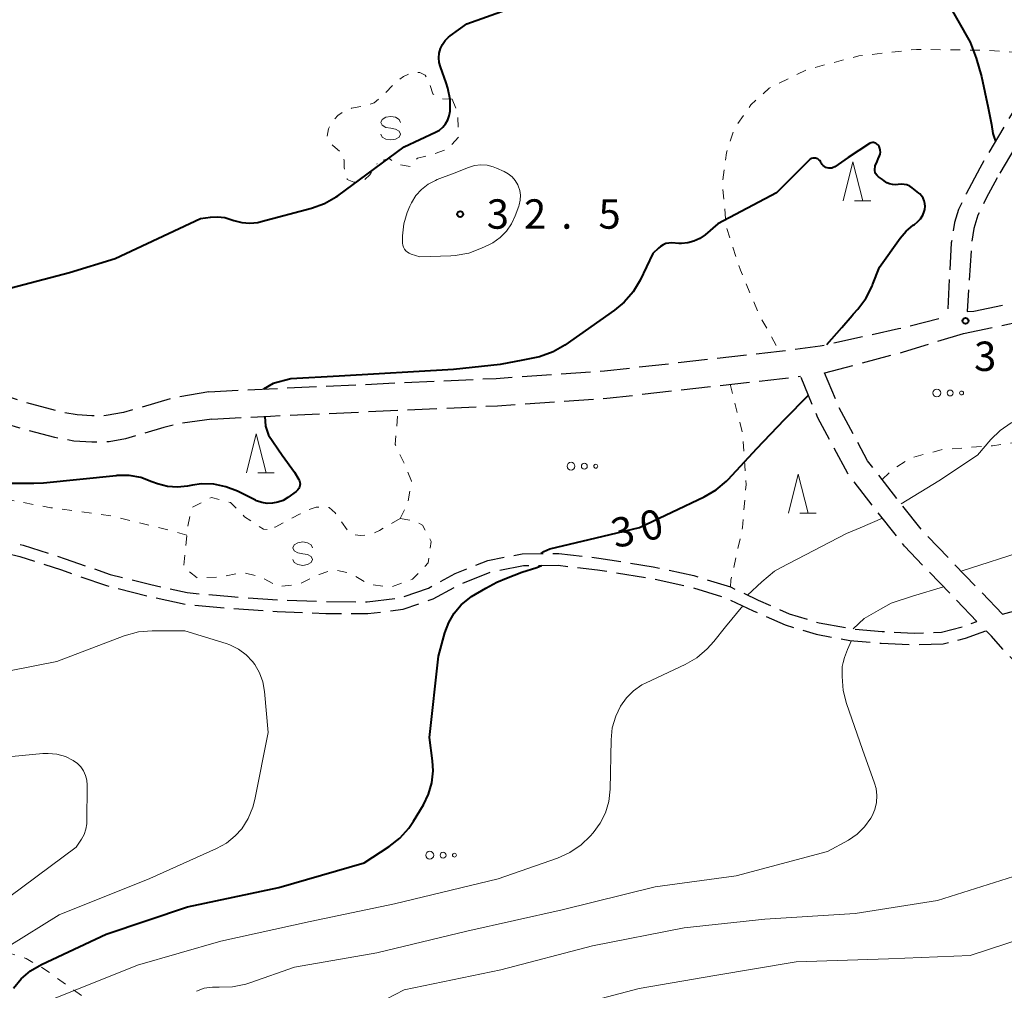
# Model space of a CAD drawing. Units: metres. Extents: x -82000 to -80000, y 31500 to 33000.
# Drawn here: x -81266 to -81140, y 31883 to 32007 of the extents above; entities that cross this region are included whole.
import ezdxf

# ---------------------------------------------------------------- set-up
doc = ezdxf.new("R2010")
doc.units = ezdxf.units.M
doc.linetypes.add('22106', pattern=[5, 3.75, -1.25])
doc.linetypes.add('26301', pattern=[2.5, 1.25, -1.25])
for name, color, linetype, lineweight in [('210600_庭園路等', 7, 'Continuous', 30), ('630100_植生界', 7, 'Continuous', 30), ('632300_芝地', 7, 'Continuous', 13), ('633200_針葉樹林', 7, 'Continuous', 13), ('634000_砂れき地(未分類)', 7, 'Continuous', 13), ('710100_等高線(計曲線)', 7, 'Continuous', 40), ('710200_等高線(主曲線)', 7, 'Continuous', 13), ('731200_図化機測定による標高点', 7, 'Continuous', 40)]:
    doc.layers.add(name, color=color, linetype=linetype, lineweight=lineweight)
doc.styles.add('Style-WORKING', font='MS Gothic.ttf')

msp = doc.modelspace()

# ---------------------------------------------------------------- linework, layer by layer
at = {"layer": '210600_庭園路等', "linetype": '22106', "lineweight": 30, "flags": 128}
for points in [[(-81120.74, 32006.41), (-81128.41, 32003.82), (-81131.65, 32002.64), (-81133.25, 32001.9), (-81133.87, 32001.52), (-81134.67, 32000.84), (-81135.53, 31999.93), (-81137.03, 31998.17), (-81137.91, 31997.04), (-81139.19, 31995.13), (-81143.61, 31987.64)], [(-81119.68, 32004.09), (-81127.51, 32001.45), (-81130.92, 32000.18), (-81132.39, 31999.39), (-81133.28, 31998.59), (-81135.01, 31996.61), (-81135.94, 31995.42), (-81137.29, 31993.39), (-81141.39, 31986.39)], [(-81143.61, 31987.64), (-81145.35, 31984.37), (-81146.3, 31982.36), (-81146.82, 31980.69), (-81147.23, 31978.09), (-81147.74, 31968.66)], [(-81141.39, 31986.39), (-81142.79, 31983.79), (-81143.83, 31981.62), (-81144.34, 31979.92), (-81144.66, 31977.95), (-81145.19, 31969.32)], [(-81400.36, 31978.22), (-81399.4, 31977.21), (-81396.53, 31974.62), (-81392.41, 31972.16), (-81387.88, 31971.17), (-81383.29, 31971.51), (-81379.25, 31972.55), (-81374.82, 31973.47), (-81370.06, 31973.86), (-81364.04, 31973.72), (-81358.03, 31973.4), (-81352.75, 31972.89), (-81349.29, 31971.98), (-81346, 31969.81), (-81342.5, 31966.3), (-81338.81, 31962.12), (-81335.86, 31958.66), (-81332.17, 31955.46), (-81327.27, 31952.29), (-81321.91, 31949.75), (-81316.05, 31947.59), (-81309.67, 31945.2), (-81303.8, 31943.47), (-81297.56, 31942.44), (-81290.72, 31942), (-81284.43, 31941.68), (-81276.98, 31940.63), (-81270.88, 31939.32), (-81266.02, 31938.07), (-81260.72, 31936.37), (-81254.95, 31934.36), (-81249.68, 31933.03), (-81244.93, 31931.99), (-81239.15, 31931.46), (-81233.21, 31931.07), (-81226.98, 31930.82), (-81221.66, 31930.79), (-81217.15, 31931.34), (-81213.31, 31932.68), (-81209.87, 31934.55), (-81205.92, 31936.13), (-81201.79, 31936.94), (-81197.36, 31936.96), (-81192.37, 31936.39), (-81185.52, 31935.28), (-81180.46, 31934.19), (-81175.96, 31932.81), (-81172.49, 31931.14), (-81168.42, 31929.35), (-81164.45, 31928.15), (-81160.16, 31927.38), (-81156.16, 31927.01), (-81151.96, 31926.81), (-81148.26, 31926.94), (-81145.41, 31927.65), (-81143.4, 31928.4), (-81142.78, 31928.6)], [(-81144.35, 31969.37), (-81138.97, 31970.5), (-81124.11, 31973.97), (-81110.68, 31976.82), (-81108.31, 31977.4)], [(-81145.67, 31966.54), (-81138.43, 31968.05), (-81123.56, 31971.53), (-81110.12, 31974.38), (-81107.32, 31975.07)], [(-81145.19, 31969.32), (-81144.35, 31969.37)], [(-81241.92, 31959.09), (-81234.24, 31959.48), (-81205.29, 31960.81), (-81191.47, 31961.75), (-81177.52, 31963.34), (-81169.16, 31964.26), (-81163.94, 31964.95), (-81153.97, 31967.15), (-81148.79, 31968.44), (-81147.74, 31968.66)], [(-81163.39, 31961.5), (-81163.35, 31961.5), (-81153.32, 31964.19), (-81145.67, 31966.54)], [(-81241.92, 31959.09), (-81246.26, 31958.34), (-81252.82, 31956.47), (-81255.03, 31956.05), (-81256.83, 31956.03), (-81258.7, 31956.14), (-81260.94, 31956.55), (-81265.49, 31957.79), (-81268.78, 31958.86), (-81275.74, 31961.34)], [(-81140.7, 31930.73), (-81150.94, 31941.37), (-81157.92, 31950.29), (-81161.53, 31957.05), (-81163.39, 31961.5)], [(-81241.54, 31955.61), (-81234.07, 31955.99), (-81205.09, 31957.32), (-81191.15, 31958.26), (-81177.13, 31959.87), (-81168.74, 31960.78), (-81166.46, 31961.09)], [(-81143.96, 31929.79), (-81153.21, 31939.4), (-81160.44, 31948.65), (-81164.25, 31955.76), (-81166.46, 31961.09)], [(-81241.54, 31955.61), (-81245.56, 31955.07), (-81247.67, 31954.54), (-81252.56, 31953.11), (-81254.64, 31952.7), (-81256.86, 31952.66), (-81259.14, 31952.81), (-81261.55, 31953.25), (-81266.44, 31954.58), (-81269.75, 31955.62), (-81276.8, 31958)], [(-81319.59, 31950.49), (-81315.53, 31949), (-81309.2, 31946.62), (-81303.46, 31944.94), (-81297.39, 31943.93), (-81290.64, 31943.49), (-81284.28, 31943.17), (-81276.72, 31942.1), (-81270.53, 31940.78), (-81265.6, 31939.51), (-81260.24, 31937.8), (-81254.52, 31935.8), (-81249.33, 31934.49), (-81244.7, 31933.48), (-81239.03, 31932.96), (-81233.13, 31932.56), (-81226.95, 31932.32), (-81221.74, 31932.29), (-81217.5, 31932.81), (-81213.92, 31934.05), (-81210.5, 31935.91), (-81206.35, 31937.57), (-81201.94, 31938.44), (-81197.28, 31938.46), (-81192.17, 31937.88), (-81185.24, 31936.76), (-81180.08, 31935.64), (-81175.41, 31934.21), (-81171.86, 31932.5), (-81167.9, 31930.76), (-81164.1, 31929.61), (-81159.96, 31928.87), (-81156.05, 31928.51), (-81151.95, 31928.31), (-81148.47, 31928.43), (-81145.86, 31929.09), (-81143.96, 31929.79)], [(-81140.7, 31930.73), (-81138.66, 31931.27), (-81132.82, 31932.85), (-81127.16, 31934.01), (-81121.84, 31934.05), (-81116.6, 31933.54), (-81109.47, 31932.41), (-81101.05, 31930.69), (-81085.18, 31927.47), (-81071.68, 31924.5), (-81056.39, 31921.51), (-81052.2, 31920.59), (-81046.48, 31918.67), (-81041.45, 31916.28), (-81036.97, 31913), (-81032.86, 31908.84), (-81029.09, 31904.17), (-81025.56, 31899.3), (-81022.43, 31894.1), (-81020.07, 31890.23), (-81018.12, 31886.93), (-81016.3, 31883.62)], [(-81066.68, 31888.25), (-81070.36, 31889.62), (-81078.1, 31892.39), (-81085.82, 31894.71), (-81093.21, 31897.01), (-81100.73, 31899.41), (-81107.03, 31901.67), (-81112.32, 31903.44), (-81116.31, 31904.99), (-81119.93, 31906.53), (-81122.33, 31908.01), (-81125.82, 31911.22), (-81130.5, 31915.42), (-81135.69, 31921.04), (-81140.67, 31926.26), (-81142.12, 31927.91), (-81142.78, 31928.6)]]:
    msp.add_lwpolyline(points, dxfattribs=at)
at = {"layer": '630100_植生界', "linetype": '26301', "lineweight": 13, "flags": 128}
for points in [[(-81133.66, 32001.65), (-81136.6, 32002.21), (-81143.02, 32002.68), (-81151.68, 32002.78), (-81159.01, 32001.94), (-81165.64, 32000.21), (-81170.47, 31997.83), (-81172.79, 31995.72), (-81174.92, 31992.61), (-81175.9, 31989.58), (-81176.43, 31985.58), (-81175.9, 31980.06), (-81174.12, 31974.6), (-81171.72, 31968.91), (-81169.16, 31964.26)], [(-81210.88, 31996.45), (-81212.39, 31996.49), (-81213.34, 31997.13), (-81213.93, 31998.94), (-81214.35, 31999.51), (-81215.01, 31999.84), (-81216.05, 31999.78), (-81217.11, 31999.32), (-81218.05, 31998.6), (-81219.95, 31996.65), (-81220.84, 31995.98), (-81221.67, 31995.7), (-81223.74, 31995.26), (-81224.57, 31994.97), (-81225.45, 31994.34), (-81226.22, 31993.54), (-81226.66, 31992.63), (-81226.81, 31991.68), (-81226.12, 31990.51), (-81224.8, 31989.4), (-81224.66, 31988.59), (-81224.65, 31987.69), (-81224.26, 31986.2), (-81223.43, 31985.86), (-81222.25, 31985.99), (-81221.37, 31986.78), (-81220.45, 31988.2)], [(-81210.88, 31996.45), (-81210.18, 31994.7), (-81210.08, 31991.6), (-81211.42, 31990.07), (-81213.57, 31989.3), (-81215.31, 31988.9), (-81216.26, 31987.83), (-81217.84, 31988.13), (-81218.92, 31988.86), (-81220.34, 31988.44)], [(-81156.05, 31947.9), (-81154.83, 31949.09), (-81152.41, 31950.64), (-81148.52, 31951.7), (-81141.99, 31952.22), (-81136.2, 31953.01), (-81134.41, 31954.49), (-81133.48, 31957.52), (-81133.19, 31960.82), (-81133.37, 31963.41), (-81134.78, 31968.91)], [(-81244.72, 31940.82), (-81246.95, 31941.43), (-81254.08, 31943.2), (-81262.05, 31944.3), (-81269.41, 31945.69), (-81276.93, 31950.38), (-81285.35, 31955.38), (-81294.38, 31958.11), (-81300.88, 31960.5), (-81303.2, 31964.03), (-81303.37, 31967.14)], [(-81175.41, 31934.21), (-81175.34, 31935.04), (-81173.86, 31941.77), (-81173.41, 31947.28), (-81173.86, 31953.78), (-81175.42, 31960.05)], [(-81217.53, 31942.94), (-81216.56, 31944.81), (-81216.08, 31947.71), (-81217.07, 31950.08), (-81218.14, 31952.35), (-81217.81, 31956.73)], [(-81217.53, 31942.94), (-81215.49, 31942.53), (-81214.66, 31942.08), (-81213.58, 31940.01), (-81213.94, 31937.25), (-81215.95, 31935.17), (-81218.78, 31934.14), (-81221.62, 31934.56), (-81223.78, 31935.91), (-81226.1, 31936.4), (-81227.86, 31935.8), (-81230.34, 31934.57), (-81233.01, 31934.23), (-81235.3, 31935.45), (-81237.59, 31936.03), (-81240.31, 31935.5), (-81243.33, 31935.31), (-81245.16, 31936.7), (-81244.88, 31939.24), (-81244.62, 31941.86), (-81244.07, 31944.32), (-81241.59, 31945.6), (-81239.14, 31944.96), (-81237.35, 31943.16), (-81234.96, 31941.55), (-81234.47, 31941.53)], [(-81217.53, 31942.94), (-81220.17, 31941.39), (-81220.97, 31941.04), (-81221.7, 31940.83), (-81222.58, 31940.77), (-81223.46, 31940.86), (-81224.29, 31941.48), (-81225.8, 31943.65), (-81226.56, 31944.31), (-81227.37, 31944.42), (-81228.21, 31944.38), (-81229.24, 31944.03), (-81230.25, 31943.53), (-81233.46, 31941.83), (-81234.47, 31941.53)], [(-81340.83, 31902.23), (-81335.25, 31893.1), (-81333.54, 31890.1), (-81332.12, 31887.4), (-81330.36, 31883.36), (-81329.71, 31881.6), (-81329.28, 31880.09), (-81329.02, 31878.17), (-81328.97, 31877.24), (-81329.04, 31876.54), (-81329.49, 31875.04), (-81330.21, 31873.44), (-81332.23, 31869.54), (-81332.71, 31868.2), (-81332.94, 31866.46), (-81332.85, 31865.68), (-81332.25, 31864.81), (-81331.43, 31864.01), (-81330.75, 31863.51), (-81329.9, 31863.05), (-81328.09, 31862.37), (-81327.31, 31862.24), (-81326.48, 31862.31), (-81324.68, 31862.82), (-81323.88, 31863.29), (-81323.04, 31863.97), (-81321.59, 31865.4), (-81318.44, 31869.34), (-81316.99, 31870.53), (-81315.41, 31871.63), (-81313.23, 31872.85), (-81305.85, 31876.32), (-81304.44, 31877.16), (-81302.03, 31878.75), (-81295.84, 31883.15), (-81292.96, 31885.15), (-81290.44, 31886.75), (-81287.97, 31888.06), (-81286.51, 31888.61), (-81285.12, 31888.85), (-81283.47, 31888.92), (-81280.77, 31888.84), (-81276.76, 31888.55), (-81272.87, 31888.29), (-81269.53, 31887.89), (-81267.2, 31887.43), (-81265.22, 31886.79), (-81262.95, 31885.49), (-81257.13, 31881.32), (-81252.95, 31878.62), (-81250.76, 31877.48), (-81248.96, 31876.99)]]:
    msp.add_lwpolyline(points, dxfattribs=at)
at = {"layer": '632300_芝地', "linetype": 'Continuous', "lineweight": 13}
for centre, radius in [((-81149.075, 31958.94), 0.5), ((-81147.375, 31958.94), 0.375), ((-81145.925, 31958.94), 0.25), ((-81195.725, 31949.6), 0.5), ((-81194.025, 31949.6), 0.375), ((-81192.575, 31949.6), 0.25), ((-81213.745, 31899.97), 0.5), ((-81212.045, 31899.97), 0.375), ((-81210.595, 31899.97), 0.25)]:
    msp.add_circle(centre, radius, dxfattribs=at)
at = {"layer": '633200_針葉樹林', "linetype": 'Continuous', "lineweight": 13}
for p, q in [((-81159.562, 31983.44), (-81157.478, 31983.44)), ((-81235.662, 31948.74), (-81233.578, 31948.74)), ((-81166.542, 31943.6), (-81164.458, 31943.6))]:
    msp.add_line(p, q, dxfattribs=at)
at = {"layer": '633200_針葉樹林', "linetype": 'Continuous', "lineweight": 13, "flags": 128}
for points in [[(-81161.02, 31983.44), (-81159.77, 31988.44), (-81158.52, 31983.44)], [(-81237.12, 31948.74), (-81235.87, 31953.74), (-81234.62, 31948.74)], [(-81168, 31943.6), (-81166.75, 31948.6), (-81165.5, 31943.6)]]:
    msp.add_lwpolyline(points, dxfattribs=at)
at = {"layer": '634000_砂れき地(未分類)', "linetype": 'Continuous', "lineweight": 13, "flags": 128}
for points in [[(-81217.47, 31993.47), (-81217.637, 31993.845), (-81218.095, 31994.12), (-81218.72, 31994.22), (-81219.345, 31994.12), (-81219.803, 31993.845), (-81219.97, 31993.47), (-81219.803, 31993.095), (-81219.345, 31992.82), (-81218.72, 31992.72)], [(-81218.72, 31992.72), (-81218.095, 31992.62), (-81217.637, 31992.345), (-81217.47, 31991.97), (-81217.637, 31991.595), (-81218.095, 31991.32), (-81218.72, 31991.22), (-81219.345, 31991.32), (-81219.803, 31991.595), (-81219.97, 31991.97)], [(-81228.7, 31939.19), (-81228.867, 31939.565), (-81229.325, 31939.84), (-81229.95, 31939.94), (-81230.575, 31939.84), (-81231.033, 31939.565), (-81231.2, 31939.19), (-81231.033, 31938.815), (-81230.575, 31938.54), (-81229.95, 31938.44)], [(-81229.95, 31938.44), (-81229.325, 31938.34), (-81228.867, 31938.065), (-81228.7, 31937.69), (-81228.867, 31937.315), (-81229.325, 31937.04), (-81229.95, 31936.94), (-81230.575, 31937.04), (-81231.033, 31937.315), (-81231.2, 31937.69)]]:
    msp.add_lwpolyline(points, dxfattribs=at)
at = {"layer": '710100_等高線(計曲線)', "linetype": 'Continuous', "lineweight": 40, "elevation": 30, "flags": 128}
for points in [[(-81209, 32006.02), (-81199, 32009.67)], [(-81147.82, 32008.92), (-81144.82, 32003.7), (-81144.05, 32001.66), (-81143.39, 31999.32), (-81142.54, 31995.33), (-81142.12, 31993.2), (-81141.92, 31992.05), (-81141.79, 31991.65), (-81141.59, 31991.07)], [(-81273, 31970.84), (-81259.67, 31974.33), (-81253.88, 31976.12), (-81243, 31981.21), (-81241.72, 31981.38), (-81240.8, 31981.43), (-81239.88, 31981.31), (-81239.23, 31981.13), (-81238.72, 31980.95), (-81237.73, 31980.69), (-81236.7, 31980.61), (-81235.68, 31980.71), (-81235.23, 31980.81), (-81228.82, 31982.52), (-81227.18, 31983.11), (-81225.67, 31983.98), (-81225.48, 31984.11), (-81217, 31990.33), (-81213.01, 31992.2), (-81212.52, 31992.48), (-81212.09, 31992.85), (-81211.73, 31993.28), (-81211.44, 31993.78), (-81211.25, 31994.31), (-81211.15, 31994.88), (-81211.16, 31996.38), (-81211.43, 31997.85), (-81211.65, 31998.53), (-81212.38, 32000.54), (-81212.53, 32001.12), (-81212.59, 32001.71), (-81212.54, 32002.31), (-81212.38, 32002.88), (-81212.13, 32003.42), (-81211.79, 32003.91), (-81211.37, 32004.33), (-81211.14, 32004.51), (-81209, 32006.02)], [(-81156.55, 31988.8), (-81156.39, 31989.19), (-81156.31, 31989.42), (-81156.28, 31989.67), (-81156.29, 31989.91), (-81156.35, 31990.15), (-81156.44, 31990.38), (-81156.55, 31990.54), (-81156.64, 31990.65), (-81156.75, 31990.74), (-81156.87, 31990.81), (-81157.01, 31990.86), (-81157.15, 31990.88), (-81157.29, 31990.88), (-81157.43, 31990.86), (-81157.57, 31990.81), (-81157.66, 31990.76), (-81160.38, 31989), (-81162.1, 31987.81), (-81162.28, 31987.71), (-81162.47, 31987.64), (-81162.66, 31987.61), (-81162.86, 31987.61), (-81163.06, 31987.65), (-81163.25, 31987.72), (-81163.42, 31987.82), (-81163.57, 31987.95), (-81163.7, 31988.1), (-81163.8, 31988.28), (-81163.82, 31988.32), (-81163.9, 31988.47), (-81164, 31988.6), (-81164.12, 31988.71), (-81164.26, 31988.8), (-81164.41, 31988.86), (-81164.57, 31988.9), (-81164.74, 31988.91), (-81164.9, 31988.89), (-81165.06, 31988.84), (-81165.21, 31988.76), (-81165.34, 31988.66), (-81165.37, 31988.63), (-81169.54, 31984.46), (-81177, 31980.54), (-81178.64, 31979.14), (-81179.31, 31978.67), (-81180.05, 31978.32), (-81180.84, 31978.1), (-81181.65, 31978.02), (-81181.97, 31978.03), (-81182.85, 31978.08), (-81183.24, 31978.07), (-81183.62, 31978), (-81183.98, 31977.85), (-81184.32, 31977.65), (-81184.57, 31977.43)], [(-81163.1, 31965.14), (-81161.18, 31967.29), (-81159.89, 31968.83), (-81159.74, 31969), (-81159.17, 31969.62), (-81158.12, 31971.01), (-81157.33, 31972.56), (-81157.26, 31972.73), (-81156.38, 31975), (-81153.74, 31978.71), (-81152.98, 31979.6), (-81152.08, 31980.34), (-81151.94, 31980.43), (-81151.52, 31980.76), (-81151.16, 31981.16), (-81150.88, 31981.61), (-81150.68, 31982.1), (-81150.62, 31982.37), (-81150.61, 31982.39), (-81150.57, 31982.75), (-81150.59, 31983.11), (-81150.67, 31983.47), (-81150.81, 31983.8), (-81151.01, 31984.1), (-81151.26, 31984.37), (-81151.36, 31984.45), (-81152.2, 31985.11), (-81152.52, 31985.32), (-81152.88, 31985.48), (-81153.26, 31985.56), (-81153.64, 31985.59), (-81154, 31985.54), (-81154.37, 31985.5), (-81154.75, 31985.53), (-81155.11, 31985.62), (-81155.45, 31985.77), (-81155.79, 31986), (-81156, 31986.17), (-81156.52, 31986.53), (-81156.69, 31986.69), (-81156.92, 31986.97), (-81156.99, 31987.41), (-81156.92, 31987.91), (-81156.68, 31988.49), (-81156.55, 31988.8)], [(-81184.57, 31977.43), (-81185.28, 31976.72), (-81186.91, 31973.34), (-81187.8, 31971.85), (-81188.94, 31970.53), (-81190.17, 31969.51), (-81196.51, 31965.05), (-81198.02, 31964.18), (-81199.73, 31963.56), (-81201.86, 31963.12), (-81204.76, 31962.59), (-81210.73, 31961.94), (-81225.28, 31961.1), (-81231.45, 31960.75), (-81233.71, 31960.14), (-81234.95, 31959.44)], [(-81263, 31947.43), (-81264.25, 31947.41), (-81266.64, 31947.4), (-81269.6, 31947.4), (-81274.35, 31948.21), (-81277.54, 31949.55), (-81284.27, 31952.97), (-81291.43, 31955.38), (-81296, 31956.68), (-81299.4, 31957.86), (-81300.84, 31958.71), (-81302.12, 31959.79), (-81303.27, 31961.21), (-81305.2, 31964.11), (-81305.97, 31965.36), (-81307.2, 31967.31), (-81308.09, 31969.21)], [(-81175.69, 31947.91), (-81172.01, 31951.85), (-81168.51, 31955.57), (-81165.45, 31958.65)], [(-81234.77, 31955.95), (-81234.68, 31954.71), (-81234.29, 31953.57), (-81232.56, 31951), (-81231, 31948.84), (-81230.45, 31947.92), (-81230.36, 31947.74), (-81230.31, 31947.54), (-81230.29, 31947.34), (-81230.3, 31947.14), (-81230.35, 31946.94), (-81230.44, 31946.75), (-81230.55, 31946.58), (-81230.7, 31946.44), (-81230.78, 31946.37), (-81231.85, 31945.6), (-81232.45, 31945.24), (-81233.1, 31945), (-81233.79, 31944.87), (-81234.48, 31944.86), (-81235.17, 31944.97), (-81235.82, 31945.2), (-81235.96, 31945.26), (-81238.26, 31946.41), (-81239.73, 31946.98), (-81241.27, 31947.29), (-81242.85, 31947.33), (-81244, 31947.18), (-81244.64, 31947.06), (-81245.92, 31946.92), (-81247.21, 31947.01), (-81248.46, 31947.33), (-81249.18, 31947.62), (-81250.6, 31948.14), (-81252.09, 31948.4), (-81253.6, 31948.4), (-81253.75, 31948.39), (-81263, 31947.43)], [(-81199.52, 31938.45), (-81199.18, 31938.73), (-81198.44, 31939.07), (-81192.54, 31940.45), (-81187, 31941.78), (-81178.73, 31945.69), (-81177.23, 31946.57), (-81175.9, 31947.7), (-81175.69, 31947.91)], [(-81266.85, 31883), (-81265.85, 31884.21), (-81264.66, 31885.22), (-81263.27, 31886.03), (-81255, 31889.91), (-81244.63, 31893.37), (-81233, 31895.86), (-81222.1, 31899), (-81218.94, 31901.06), (-81217.56, 31902.13), (-81216.4, 31903.43), (-81215.81, 31904.3), (-81214.55, 31906.4), (-81213.89, 31907.76), (-81213.48, 31909.22), (-81213.32, 31910.72), (-81213.4, 31912), (-81213.79, 31915), (-81212.63, 31925.37), (-81211.81, 31928.34), (-81211.33, 31929.64), (-81210.63, 31930.84), (-81209.73, 31931.9), (-81208.65, 31932.79), (-81208.4, 31932.96), (-81206.59, 31934.05), (-81205.18, 31934.82), (-81203.95, 31935.33), (-81201.99, 31936.08), (-81200.07, 31936.68), (-81199.49, 31936.95)]]:
    msp.add_lwpolyline(points, dxfattribs=at)
at = {"layer": '710200_等高線(主曲線)', "linetype": 'Continuous', "lineweight": 13, "flags": 128}
for points, elevation in [([(-81208.81, 31987.72), (-81208.04, 31987.95), (-81207.24, 31988.04), (-81206.44, 31987.99), (-81205.66, 31987.8), (-81205.23, 31987.63), (-81204.26, 31987.2), (-81203.73, 31986.9), (-81203.25, 31986.51), (-81202.85, 31986.05), (-81202.53, 31985.52), (-81202.46, 31985.36), (-81202.27, 31984.77), (-81202.18, 31984.16), (-81202.21, 31983.54), (-81202.33, 31982.94), (-81202.39, 31982.78), (-81202.83, 31981.54), (-81203.31, 31980.51), (-81203.96, 31979.58), (-81204.76, 31978.77), (-81205.69, 31978.11), (-81206.19, 31977.85), (-81207.14, 31977.41), (-81208.77, 31976.8), (-81210.49, 31976.5), (-81211.06, 31976.46), (-81215, 31976.33), (-81216.12, 31976.66), (-81216.37, 31976.76), (-81216.59, 31976.91), (-81216.8, 31977.09), (-81216.96, 31977.3), (-81217.09, 31977.53), (-81217.17, 31977.79), (-81217.21, 31978.06), (-81217.21, 31978.17), (-81217.2, 31979), (-81217.05, 31980.51), (-81216.63, 31981.97), (-81216.27, 31982.79), (-81216.06, 31983.22), (-81215.5, 31984.12), (-81214.79, 31984.91), (-81213.96, 31985.57), (-81213.02, 31986.07), (-81212.81, 31986.16), (-81210.61, 31987), (-81208.81, 31987.72)], 32), ([(-81153.64, 31944.82), (-81148.82, 31947.73), (-81143.91, 31951), (-81142.19, 31953), (-81140.99, 31954.17), (-81139.6, 31955.12), (-81137.97, 31955.85), (-81132.2, 31957.8), (-81121, 31960.78), (-81111.31, 31967.19), (-81109.78, 31968.02), (-81108.09, 31968.58), (-81107.27, 31968.85), (-81106.52, 31969.26), (-81105.85, 31969.79), (-81105.27, 31970.45), (-81104.07, 31972.08), (-81102.92, 31973.39), (-81101.49, 31974.52)], 32), ([(-81173.21, 31933.15), (-81171.38, 31934.85), (-81169.78, 31936.21), (-81169.03, 31936.64), (-81160.58, 31941), (-81158.87, 31941.75), (-81155.99, 31942.96)], 32), ([(-81145.98, 31936.21), (-81137.53, 31938.94)], 34), ([(-81159.76, 31928.85), (-81158.34, 31930.19), (-81156.25, 31931.38), (-81154.89, 31932.12), (-81152.16, 31933.02), (-81148.23, 31934.23)], 34), ([(-81261.53, 31881.74), (-81251, 31885.93), (-81240.39, 31889), (-81229, 31891.49), (-81218.22, 31893.78), (-81205, 31896.97), (-81197.45, 31899.61), (-81195.86, 31900.33), (-81194.42, 31901.31), (-81193.27, 31902.41), (-81192.89, 31902.84), (-81192, 31904.05), (-81191.33, 31905.38), (-81190.9, 31906.82), (-81190.72, 31908.4), (-81190.62, 31914.69), (-81190.46, 31916.23), (-81190.03, 31917.71), (-81189.41, 31919), (-81188.67, 31920.05), (-81187.76, 31920.96), (-81186.7, 31921.69), (-81186.15, 31921.98), (-81181.19, 31924.29), (-81179.68, 31925.16), (-81178.35, 31926.28), (-81177.52, 31927.23), (-81176.01, 31929.09), (-81173.81, 31931.78)], 32), ([(-81267.43, 31888.38), (-81261, 31892.36), (-81249.46, 31897), (-81240.92, 31900.81), (-81239.66, 31901.51), (-81238.54, 31902.42), (-81237.72, 31903.33), (-81236.89, 31904.65), (-81236.29, 31906.1), (-81236.05, 31907.06), (-81234.36, 31915.64), (-81234.82, 31920.87), (-81235.03, 31922.08), (-81235.45, 31923.24), (-81236.06, 31924.3), (-81236.33, 31924.67), (-81237.17, 31925.54), (-81238.15, 31926.26), (-81239.24, 31926.8), (-81239.7, 31926.97), (-81245, 31928.61), (-81249.16, 31928.61), (-81250.9, 31928.46), (-81252.72, 31927.95), (-81261.32, 31924.68), (-81273, 31922.4)], 28), ([(-81157.32, 31905), (-81156.97, 31905.82), (-81156.77, 31906.69), (-81156.72, 31907.58), (-81156.83, 31908.47), (-81157.01, 31909.14), (-81158.55, 31913.45), (-81160.6, 31919.31), (-81161.03, 31921), (-81161.16, 31922.79), (-81161.13, 31924.04), (-81161.03, 31924.54), (-81160.86, 31925.18), (-81160.48, 31926.22), (-81159.96, 31927.36)], 34), ([(-81220.44, 31881), (-81217, 31882.79), (-81204.67, 31885.33), (-81193, 31888.42), (-81181.28, 31890.72), (-81171, 31891.81), (-81159.49, 31892.51), (-81149, 31894.17), (-81138.49, 31897.51), (-81133.04, 31900.5), (-81131.59, 31901.46), (-81130.33, 31902.67), (-81129.66, 31903.52), (-81129.11, 31904.31), (-81128.5, 31905.36), (-81128.09, 31906.5), (-81127.88, 31907.69), (-81127.88, 31908.9), (-81128.11, 31910.17), (-81128.86, 31911.51), (-81130.33, 31914.04), (-81131.09, 31915.34), (-81131.48, 31916.48)], 36), ([(-81269, 31893.48), (-81258.84, 31901), (-81258.17, 31902), (-81257.83, 31902.62), (-81257.6, 31903.28), (-81257.49, 31903.98), (-81257.48, 31904.21), (-81257.43, 31908.91), (-81257.47, 31909.54), (-81257.63, 31910.15), (-81257.89, 31910.72), (-81258.24, 31911.24), (-81258.68, 31911.69), (-81259.2, 31912.06), (-81260.21, 31912.55), (-81261.29, 31912.85), (-81262.4, 31912.96), (-81263.08, 31912.93), (-81271.92, 31912.08)], 26), ([(-81243.51, 31882.64), (-81242.51, 31882.99), (-81241.47, 31883.15), (-81240.61, 31883.15), (-81238.89, 31883.18), (-81237.19, 31883.5), (-81236.56, 31883.71), (-81231, 31885.7), (-81220.5, 31887.5), (-81209, 31890.28), (-81196.87, 31893), (-81185, 31895.94), (-81174.67, 31897.33), (-81163, 31900.42), (-81160.36, 31901.89), (-81159.25, 31902.65), (-81158.28, 31903.59), (-81157.49, 31904.69), (-81157.32, 31905)], 34), ([(-81231.54, 31868.21), (-81231.53, 31868.42), (-81231.48, 31868.63), (-81231.39, 31868.82), (-81231.27, 31869), (-81231.12, 31869.15), (-81230.95, 31869.28), (-81230.76, 31869.37), (-81229, 31870.06), (-81218.18, 31871.82), (-81207, 31876.94), (-81199, 31879.83), (-81187.05, 31882.95), (-81177.37, 31884.63), (-81167, 31886.35), (-81155.24, 31886.76), (-81144.83, 31887.17), (-81133, 31891.04), (-81122.12, 31897), (-81114.59, 31899.41), (-81108.88, 31899.7), (-81103.73, 31899.82), (-81102.49, 31900.04)], 38)]:
    msp.add_lwpolyline(points, dxfattribs=dict(at, elevation=elevation))
at = {"layer": '731200_図化機測定による標高点', "linetype": 'Continuous', "lineweight": 40}
for centre in [(-81209.86, 31981.77, 32.52), (-81145.42, 31968.14, 30.56)]:
    msp.add_circle(centre, 0.375, dxfattribs=at)

# ---------------------------------------------------------------- texts
at = {"layer": '710100_等高線(計曲線)', "linetype": 'Continuous', "lineweight": 40, "style": 'Style-WORKING'}
for s, p in [('0', (-81186.446, 31939.954, -9.999)), ('3', (-81190.1, 31939.11, -9.999))]:
    msp.add_text(s, height=3.75, rotation=13, dxfattribs=at).set_placement(p)
at = {"layer": '731200_図化機測定による標高点', "linetype": 'Continuous', "lineweight": 40, "style": 'Style-WORKING'}
for s, p in [('3', (-81206.48, 31979.9, -9.999)), ('2', (-81201.73, 31979.9, -9.999)), ('5', (-81192.23, 31979.9, -9.999)), ('.', (-81196.98, 31979.9, -9.999)), ('3', (-81144.33, 31961.75, -9.999))]:
    msp.add_text(s, height=3.75, dxfattribs=at).set_placement(p)

doc.saveas('drawing.dxf')
